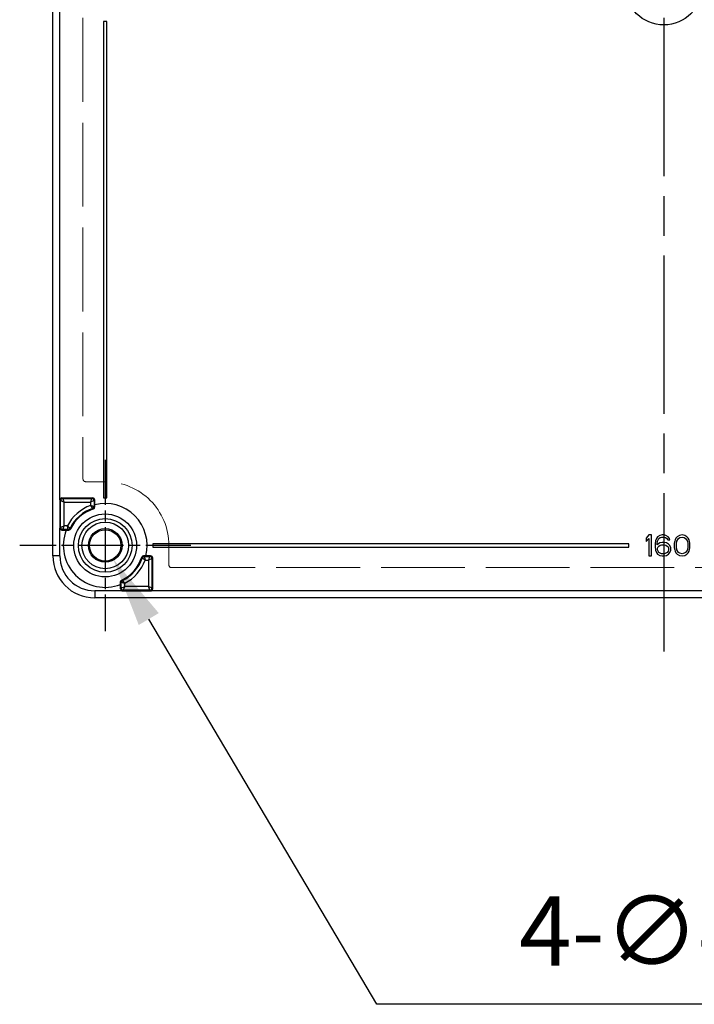
# Model space of a CAD drawing. Units: millimetres. Extents: x 0 to 3249, y 0 to 1120.
# Drawn here: x 1222 to 1319, y 311 to 452 of the extents above; entities that cross this region are included whole.
import ezdxf

# ---------------------------------------------------------------- set-up
doc = ezdxf.new("R2010")
doc.units = ezdxf.units.MM
doc.header["$LTSCALE"] = 4
for name, pattern in [('AM_ISO02W050x2', [3.75, 3, -0.75]), ('AM_ISO08W050', [18, 12, -1.5, 3, -1.5]), ('CHAIN', [0.3543, 0.2362, -0.0295, 0.0591, -0.0295])]:
    doc.linetypes.add(name, pattern=pattern)
for name, color, linetype, lineweight in [('AM_5', 3, 'Continuous', 25), ('AM_7', 4, 'AM_ISO08W050', 25), ('ﾎﾞﾃﾞｨｰ', 2, 'Continuous', 25), ('ﾎﾞﾃﾞｨｰ0', 2, 'AM_ISO02W050x2', 13)]:
    doc.layers.add(name, color=color, linetype=linetype, lineweight=lineweight)
doc.styles.add('Note Text (TK)', font='txt')
doc.dimstyles.new('Default - Method 1b (TK)', dxfattribs={"dimscale": 4, "dimtxt": 2.5, "dimasz": 2.5, "dimexe": 1, "dimexo": 1.5, "dimgap": 1, "dimtad": 1, "dimtoh": 1, "dimrnd": 1e-08, "dimdsep": 46, "dimtxsty": 'Note Text (TK)', "dimcen": 0.09, "dimdle": 5, "dimclrd": 100, "dimclre": 100, "dimclrt": 7, "dimadec": 1, "dimazin": 1, "dimtfac": 1, "dimtmove": 0, "dimatfit": 3, "dimfxl": 1, "dimtolj": 1, "dimlwd": -1, "dimlwe": -1, "dimarcsym": 0})

# ---------------------------------------------------------------- blocks, each defined once
blk = doc.blocks.new('*D47')
at = {"layer": 'AM_5', "color": 3}
for p, q in [((1273.51, 311.2), (1240.87, 366.34)), ((1418.6, 311.2), (1273.51, 311.2))]:
    blk.add_line(p, q, dxfattribs=at)
blk.add_solid([(1242.3, 367.19), (1239.43, 365.49), (1235.77, 374.94)], dxfattribs=at)
at = {"layer": 'Defpoints', "color": 0}
for p in [(1233.48, 378.82), (1235.77, 374.94)]:
    blk.add_point(p, dxfattribs=at)
at = {"layer": 'AM_5', "color": 2, "insert": (1293.9, 321.7), "char_height": 10, "attachment_point": 4, "style": 'Note Text (TK)'}
blk.add_mtext('\\A1;\\fＭＳ Ｐゴシック|b0|i0;\\H9.9492;4-∅4.5外部取付用穴', dxfattribs=at)

msp = doc.modelspace()

# ---------------------------------------------------------------- linework, layer by layer
at = {"layer": 'AM_7', "linetype": 'CHAIN', "ltscale": 23.990969}
msp.add_line((1314.628, 554.379), (1314.628, 359.379), dxfattribs=at)
at = {"layer": 'AM_7', "linetype": 'CHAIN', "ltscale": 6.806046}
for p, q in [((1234.628, 389.129), (1234.628, 364.629)), ((1246.878, 376.879), (1222.378, 376.879))]:
    msp.add_line(p, q, dxfattribs=at)
at = {"layer": 'ﾎﾞﾃﾞｨｰ'}
for p, q in [((1227.128, 375.379), (1227.128, 538.379)), ((1228.128, 383.401), (1228.128, 530.356)), ((1234.378, 451.879), (1234.378, 383.679)), ((1234.878, 451.879), (1234.378, 451.879)), ((1234.878, 383.679), (1234.878, 451.879)), ((1228.127, 383.379), (1228.127, 379.379)), ((1228.127, 383.379), (1228.227, 383.279)), ((1228.427, 383.679), (1232.828, 383.679)), ((1228.427, 383.679), (1228.527, 383.578)), ((1228.527, 383.578), (1232.727, 383.578)), ((1232.828, 383.679), (1232.727, 383.578)), ((1233.128, 383.379), (1233.027, 383.278)), ((1233.128, 382.688), (1233.128, 383.379)), ((1234.378, 383.679), (1234.878, 383.679)), ((1228.227, 379.479), (1228.227, 383.279)), ((1228.727, 379.679), (1228.727, 383.078)), ((1228.727, 383.078), (1232.527, 383.078)), ((1232.527, 383.078), (1232.527, 382.606)), ((1233.027, 383.278), (1233.027, 382.465)), ((1233.128, 382.688), (1233.136, 382.691)), ((1233.136, 382.386), (1233.136, 382.691)), ((1228.127, 379.379), (1228.227, 379.479)), ((1228.128, 375.379), (1228.128, 379.356)), ((1228.427, 379.079), (1228.527, 379.179)), ((1229.331, 379.179), (1228.527, 379.179)), ((1229.208, 379.679), (1228.727, 379.679)), ((1228.427, 379.079), (1229.046, 379.079)), ((1229.046, 379.079), (1229.042, 379.07)), ((1229.042, 379.07), (1229.4, 379.07)), ((1312.503, 378.379), (1312.128, 377.932)), ((1312.128, 377.932), (1312.128, 377.421)), ((1312.128, 377.421), (1312.503, 377.868)), ((1312.878, 378.379), (1312.503, 378.379)), ((1312.503, 377.868), (1312.503, 375.379)), ((1312.878, 375.379), (1312.878, 378.379)), ((1313.565, 377.868), (1313.44, 377.549)), ((1313.753, 378.124), (1313.565, 377.868)), ((1314.065, 378.315), (1313.753, 378.124)), ((1313.815, 377.677), (1313.94, 377.868)), ((1313.94, 377.868), (1314.128, 377.996)), ((1314.378, 378.379), (1314.065, 378.315)), ((1314.128, 377.996), (1314.315, 378.06)), ((1314.315, 378.06), (1314.69, 378.06)), ((1314.628, 378.379), (1314.378, 378.379)), ((1314.94, 378.315), (1314.628, 378.379)), ((1314.69, 378.06), (1314.878, 377.996)), ((1314.878, 377.996), (1315.065, 377.868)), ((1315.253, 378.124), (1314.94, 378.315)), ((1315.065, 377.868), (1315.19, 377.677)), ((1315.44, 377.868), (1315.253, 378.124)), ((1315.503, 377.677), (1315.44, 377.868)), ((1316.378, 377.932), (1316.253, 377.677)), ((1316.565, 378.124), (1316.378, 377.932)), ((1316.503, 377.485), (1316.753, 377.868)), ((1316.878, 378.315), (1316.565, 378.124)), ((1316.753, 377.868), (1316.94, 377.996)), ((1317.253, 378.379), (1316.878, 378.315)), ((1316.94, 377.996), (1317.253, 378.06)), ((1317.628, 378.315), (1317.253, 378.379)), ((1317.253, 378.06), (1317.565, 377.996)), ((1317.565, 377.996), (1317.753, 377.868)), ((1317.94, 378.124), (1317.628, 378.315)), ((1317.753, 377.868), (1318.003, 377.485)), ((1318.128, 377.932), (1317.94, 378.124)), ((1318.253, 377.677), (1318.128, 377.932)), ((1309.628, 377.129), (1241.428, 377.129)), ((1241.428, 377.129), (1241.428, 376.629)), ((1241.428, 376.629), (1309.628, 376.629)), ((1309.628, 376.629), (1309.628, 377.129)), ((1313.44, 377.549), (1313.378, 377.102)), ((1313.378, 377.102), (1313.378, 376.655)), ((1313.378, 376.655), (1313.44, 376.209)), ((1313.69, 377.102), (1313.753, 377.485)), ((1314.065, 377.23), (1313.69, 376.975)), ((1313.69, 376.975), (1313.69, 377.102)), ((1313.753, 377.485), (1313.815, 377.677)), ((1313.753, 376.464), (1313.815, 376.655)), ((1313.753, 376.272), (1313.753, 376.464)), ((1313.815, 376.655), (1313.94, 376.783)), ((1313.94, 376.783), (1314.128, 376.911)), ((1314.378, 377.294), (1314.065, 377.23)), ((1314.128, 376.911), (1314.315, 376.975)), ((1314.315, 376.975), (1314.753, 376.975)), ((1314.69, 377.294), (1314.378, 377.294)), ((1315.003, 377.23), (1314.69, 377.294)), ((1314.753, 376.975), (1314.94, 376.911)), ((1314.94, 376.911), (1315.128, 376.783)), ((1315.315, 377.038), (1315.003, 377.23)), ((1315.128, 376.783), (1315.253, 376.655)), ((1315.19, 377.677), (1315.503, 377.677)), ((1315.253, 376.655), (1315.315, 376.464)), ((1315.503, 376.847), (1315.315, 377.038)), ((1315.315, 376.464), (1315.315, 376.272)), ((1315.628, 376.528), (1315.503, 376.847)), ((1315.628, 376.209), (1315.628, 376.528)), ((1316.19, 377.485), (1316.128, 377.166)), ((1316.128, 377.166), (1316.128, 376.592)), ((1316.128, 376.592), (1316.19, 376.272)), ((1316.253, 377.677), (1316.19, 377.485)), ((1316.44, 377.102), (1316.503, 377.485)), ((1316.44, 376.655), (1316.44, 377.102)), ((1316.503, 376.272), (1316.44, 376.655)), ((1318.003, 377.485), (1318.065, 377.102)), ((1318.065, 376.655), (1318.003, 376.272)), ((1318.065, 377.102), (1318.065, 376.655)), ((1318.315, 377.485), (1318.253, 377.677)), ((1318.378, 377.166), (1318.315, 377.485)), ((1318.315, 376.272), (1318.378, 376.592)), ((1318.378, 376.592), (1318.378, 377.166)), ((1228.128, 375.379), (1227.128, 375.379)), ((1240.439, 375.388), (1240.135, 375.388)), ((1240.214, 375.278), (1241.029, 375.278)), ((1240.437, 375.379), (1240.439, 375.388)), ((1241.129, 375.379), (1240.437, 375.379)), ((1241.129, 375.379), (1241.029, 375.278)), ((1241.429, 375.079), (1241.329, 374.978)), ((1241.329, 374.978), (1241.329, 370.779)), ((1241.429, 370.679), (1241.429, 375.079)), ((1312.503, 375.379), (1312.878, 375.379)), ((1313.44, 376.209), (1313.565, 375.889)), ((1313.565, 375.889), (1313.753, 375.634)), ((1313.815, 376.081), (1313.753, 376.272)), ((1313.753, 375.634), (1314.065, 375.443)), ((1313.94, 375.889), (1313.815, 376.081)), ((1314.128, 375.762), (1313.94, 375.889)), ((1314.065, 375.443), (1314.378, 375.379)), ((1314.315, 375.698), (1314.128, 375.762)), ((1314.753, 375.698), (1314.315, 375.698)), ((1314.378, 375.379), (1314.69, 375.379)), ((1314.69, 375.379), (1315.003, 375.443)), ((1314.94, 375.762), (1314.753, 375.698)), ((1315.128, 375.889), (1314.94, 375.762)), ((1315.003, 375.443), (1315.315, 375.634)), ((1315.253, 376.081), (1315.128, 375.889)), ((1315.315, 376.272), (1315.253, 376.081)), ((1315.315, 375.634), (1315.503, 375.889)), ((1315.503, 375.889), (1315.628, 376.209)), ((1316.19, 376.272), (1316.253, 376.081)), ((1316.253, 376.081), (1316.378, 375.826)), ((1316.378, 375.826), (1316.565, 375.634)), ((1316.753, 375.889), (1316.503, 376.272)), ((1316.565, 375.634), (1316.878, 375.443)), ((1316.94, 375.762), (1316.753, 375.889)), ((1316.878, 375.443), (1317.253, 375.379)), ((1317.253, 375.698), (1316.94, 375.762)), ((1317.565, 375.762), (1317.253, 375.698)), ((1317.253, 375.379), (1317.628, 375.443)), ((1317.753, 375.889), (1317.565, 375.762)), ((1317.628, 375.443), (1317.94, 375.634)), ((1318.003, 376.272), (1317.753, 375.889)), ((1317.94, 375.634), (1318.128, 375.826)), ((1318.128, 375.826), (1318.253, 376.081)), ((1318.253, 376.081), (1318.315, 376.272)), ((1240.355, 374.778), (1240.829, 374.778)), ((1240.829, 374.778), (1240.829, 370.979)), ((1236.819, 371.293), (1236.819, 371.651)), ((1236.828, 371.297), (1236.819, 371.293)), ((1236.828, 370.679), (1236.828, 371.297)), ((1236.828, 370.679), (1236.928, 370.779)), ((1236.928, 370.779), (1236.928, 371.582)), ((1237.428, 370.979), (1237.428, 371.459)), ((1240.829, 370.979), (1237.428, 370.979)), ((1241.429, 370.679), (1241.329, 370.779)), ((1237.128, 370.379), (1233.128, 370.379)), ((1233.128, 370.379), (1233.128, 369.379)), ((1396.128, 369.379), (1233.128, 369.379)), ((1237.128, 370.379), (1237.228, 370.479)), ((1237.128, 370.379), (1241.129, 370.379)), ((1241.029, 370.479), (1237.228, 370.479)), ((1241.129, 370.379), (1241.029, 370.479)), ((1388.126, 370.379), (1241.129, 370.379))]:
    msp.add_line(p, q, dxfattribs=at)
for centre, radius in [((1314.628, 456.879), 5.5), ((1234.628, 376.879), 4.5), ((1234.628, 376.879), 3.84), ((1234.628, 376.879), 3.342), ((1234.628, 376.879), 2.407), ((1234.628, 376.879), 2.25)]:
    msp.add_circle(centre, radius, dxfattribs=at)
for centre, radius, start, end in [((1228.527, 383.278), 0.3, 90, 179.86827), ((1232.727, 383.278), 0.3, 0, 89.99564), ((1234.628, 376.879), 6.1, 110.13965, 152.67364), ((1234.628, 376.879), 5.6, 108.78865, 153.85052), ((1234.628, 376.879), 5.491, 108.0173, 154.52127), ((1232.837, 382.386), 0.3, 288.01693, 0.00037), ((1234.628, 376.879), 6, 345.60854, 104.39146), ((1228.527, 379.479), 0.3, 180, 269.99564), ((1234.628, 376.879), 6, 158.57936, 291.42064), ((1233.128, 375.379), 6, 180, 270), ((1233.128, 375.379), 5, 180, 270), ((1234.628, 376.879), 5.491, 295.47873, 341.9827), ((1234.628, 376.879), 5.6, 296.14948, 341.21135), ((1240.135, 375.088), 0.3, 89.99963, 161.98307), ((1241.029, 374.978), 0.3, 0, 89.99564), ((1234.628, 376.879), 6.1, 297.326, 339.86069), ((1237.128, 370.679), 0.3, 179.9991, 269.9913), ((1237.228, 370.779), 0.3, 180, 269.99564), ((1241.029, 370.779), 0.3, 270, 359.99564), ((1241.129, 370.679), 0.3, 270.00727, 0.0009)]:
    msp.add_arc(centre, radius, start, end, dxfattribs=at)
for centre, major_axis, ratio, start_param, end_param in [((1228.426, 383.379), (0.002, -0.299), 0.998017, 4.6307973, 4.7054936), ((1228.427, 383.379), (-0.212, 0.212), 0.9999239, 5.4978252, 6.993997), ((1228.727, 383.078), (0.2, -0.5), 0.00001, 3.1503331, 4.7123297), ((1232.527, 383.078), (-0.2, -0.5), 0.00001, 1.5709246, 3.1328841), ((1232.828, 383.379), (0.212, 0.212), 0.9999239, 5.4978252, 7.0685454), ((1232.527, 383.078), (-0.5, -0.2), 0.00001, 3.1503379, 4.7123321), ((1232.727, 382.465), (0.284, 0.097), 0.9999814, 4.712389, 5.9552069), ((1228.426, 379.379), (-0.002, -0.299), 0.9980175, 4.7192965, 4.7939927), ((1228.427, 379.379), (-0.212, -0.212), 0.9999239, 5.5723736, 7.0685454), ((1228.727, 379.679), (-0.5, -0.2), 0.00001, 0.008744, 1.5707388), ((1228.727, 379.679), (-0.2, -0.5), 0.00001, 4.7125177, 6.2744779), ((1229.331, 379.479), (0.3, 0), 0.9999767, 4.712389, 5.8267435), ((1240.214, 374.978), (-0.3, 0), 0.9999814, 4.712389, 5.955207), ((1240.829, 374.778), (-0.2, -0.5), 0.00001, 1.5709107, 3.1328563), ((1240.829, 374.778), (-0.5, -0.2), 0.00001, 3.1503407, 4.7123104), ((1241.129, 375.079), (0.212, 0.212), 0.9999239, 5.4978252, 7.0685454), ((1237.228, 371.582), (-0.269, -0.132), 0.9999767, 4.712389, 5.8267434), ((1237.428, 370.979), (-0.5, -0.2), 0.00001, 0.0087486, 1.570718), ((1237.428, 370.979), (-0.2, -0.5), 0.0000106, 0.0087355, 1.570771), ((1240.829, 370.979), (0.2, -0.5), 0.00001, 0.0087481, 1.5707177), ((1240.829, 370.979), (0.5, -0.2), 0.0000106, 0.0087364, 1.5707715)]:
    msp.add_ellipse(centre, major_axis=major_axis, ratio=ratio, start_param=start_param, end_param=end_param, dxfattribs=at)
for points, knots in [([(1228.727, 383.078), (1228.706, 383.087), (1228.685, 383.095), (1228.665, 383.103), (1228.645, 383.111), (1228.626, 383.119), (1228.606, 383.127), (1228.603, 383.128), (1228.6, 383.129), (1228.597, 383.131), (1228.58, 383.137), (1228.564, 383.144), (1228.548, 383.15), (1228.544, 383.152), (1228.539, 383.154), (1228.535, 383.156), (1228.52, 383.161), (1228.507, 383.167), (1228.493, 383.172), (1228.487, 383.175), (1228.481, 383.177), (1228.476, 383.179), (1228.464, 383.184), (1228.452, 383.188), (1228.441, 383.193), (1228.435, 383.196), (1228.428, 383.198), (1228.422, 383.201), (1228.412, 383.204), (1228.403, 383.208), (1228.395, 383.212), (1228.387, 383.214), (1228.381, 383.217), (1228.374, 383.22), (1228.367, 383.223), (1228.36, 383.225), (1228.354, 383.228), (1228.346, 383.231), (1228.339, 383.234), (1228.332, 383.236), (1228.327, 383.238), (1228.322, 383.241), (1228.317, 383.242), (1228.31, 383.245), (1228.303, 383.248), (1228.296, 383.251), (1228.293, 383.252), (1228.289, 383.254), (1228.286, 383.255), (1228.279, 383.258), (1228.273, 383.26), (1228.267, 383.263), (1228.265, 383.264), (1228.263, 383.264), (1228.261, 383.265), (1228.255, 383.268), (1228.249, 383.27), (1228.245, 383.271), (1228.244, 383.272), (1228.243, 383.272), (1228.242, 383.272), (1228.237, 383.274), (1228.234, 383.276), (1228.231, 383.277), (1228.229, 383.278), (1228.227, 383.279), (1228.227, 383.279)], [0, 0, 0, 0, 0.07692308, 0.07692308, 0.07692308, 0.15384615, 0.15384615, 0.15384615, 0.16633955, 0.16633955, 0.16633955, 0.23076923, 0.23076923, 0.23076923, 0.24951299, 0.24951299, 0.24951299, 0.30769231, 0.30769231, 0.30769231, 0.33270189, 0.33270189, 0.33270189, 0.38461538, 0.38461538, 0.38461538, 0.41594019, 0.41594019, 0.41594019, 0.46153846, 0.46153846, 0.46153846, 0.49918135, 0.49918135, 0.49918135, 0.53846154, 0.53846154, 0.53846154, 0.58211329, 0.58211329, 0.58211329, 0.61538462, 0.61538462, 0.61538462, 0.66545882, 0.66545882, 0.66545882, 0.69230769, 0.69230769, 0.69230769, 0.74864957, 0.74864957, 0.74864957, 0.76923077, 0.76923077, 0.76923077, 0.83182428, 0.83182428, 0.83182428, 0.84615385, 0.84615385, 0.84615385, 0.92307692, 0.92307692, 0.92307692, 0.99999806, 0.99999806, 0.99999806, 0.99999806]), ([(1232.527, 382.606), (1232.548, 382.6), (1232.569, 382.595), (1232.589, 382.589), (1232.608, 382.584), (1232.627, 382.578), (1232.646, 382.573), (1232.665, 382.568), (1232.684, 382.562), (1232.703, 382.557), (1232.722, 382.552), (1232.741, 382.546), (1232.759, 382.541), (1232.777, 382.536), (1232.794, 382.531), (1232.81, 382.527), (1232.827, 382.522), (1232.843, 382.517), (1232.858, 382.513), (1232.872, 382.509), (1232.886, 382.505), (1232.899, 382.501), (1232.912, 382.498), (1232.925, 382.494), (1232.936, 382.491), (1232.947, 382.488), (1232.958, 382.485), (1232.968, 382.482), (1232.977, 382.479), (1232.986, 382.477), (1232.993, 382.475), (1233.001, 382.472), (1233.007, 382.471), (1233.012, 382.469), (1233.017, 382.468), (1233.021, 382.467), (1233.023, 382.466), (1233.026, 382.465), (1233.027, 382.465), (1233.027, 382.465)], [0, 0, 0, 0, 0.0769231, 0.0769231, 0.0769231, 0.1538462, 0.1538462, 0.1538462, 0.2307692, 0.2307692, 0.2307692, 0.3076923, 0.3076923, 0.3076923, 0.3846154, 0.3846154, 0.3846154, 0.4615385, 0.4615385, 0.4615385, 0.5384615, 0.5384615, 0.5384615, 0.6153846, 0.6153846, 0.6153846, 0.6923077, 0.6923077, 0.6923077, 0.7692308, 0.7692308, 0.7692308, 0.8461538, 0.8461538, 0.8461538, 0.9230769, 0.9230769, 0.9230769, 1, 1, 1, 1]), ([(1232.824, 382.181), (1232.824, 382.181), (1232.823, 382.182), (1232.822, 382.184), (1232.82, 382.186), (1232.818, 382.19), (1232.815, 382.194), (1232.812, 382.198), (1232.809, 382.204), (1232.804, 382.21), (1232.8, 382.216), (1232.795, 382.224), (1232.789, 382.232), (1232.784, 382.24), (1232.777, 382.249), (1232.771, 382.259), (1232.764, 382.269), (1232.757, 382.279), (1232.749, 382.291), (1232.742, 382.302), (1232.734, 382.314), (1232.725, 382.326), (1232.716, 382.339), (1232.707, 382.352), (1232.697, 382.366), (1232.687, 382.38), (1232.677, 382.395), (1232.666, 382.411), (1232.656, 382.426), (1232.645, 382.441), (1232.633, 382.457), (1232.622, 382.473), (1232.611, 382.49), (1232.599, 382.506), (1232.588, 382.522), (1232.576, 382.538), (1232.564, 382.555), (1232.552, 382.571), (1232.54, 382.589), (1232.527, 382.606)], [0, 0, 0, 0, 0.0769231, 0.0769231, 0.0769231, 0.1538462, 0.1538462, 0.1538462, 0.2307692, 0.2307692, 0.2307692, 0.3076923, 0.3076923, 0.3076923, 0.3846154, 0.3846154, 0.3846154, 0.4615385, 0.4615385, 0.4615385, 0.5384615, 0.5384615, 0.5384615, 0.6153846, 0.6153846, 0.6153846, 0.6923077, 0.6923077, 0.6923077, 0.7692308, 0.7692308, 0.7692308, 0.8461538, 0.8461538, 0.8461538, 0.9230769, 0.9230769, 0.9230769, 1, 1, 1, 1]), ([(1232.929, 382.101), (1232.917, 382.11), (1232.906, 382.119), (1232.894, 382.128), (1232.882, 382.137), (1232.871, 382.146), (1232.859, 382.154), (1232.858, 382.155), (1232.857, 382.156), (1232.856, 382.157), (1232.845, 382.165), (1232.835, 382.173), (1232.824, 382.181)], [0, 0, 0, 0, 0.3379886, 0.3379886, 0.3379886, 0.6666667, 0.6666667, 0.6666667, 0.6986141, 0.6986141, 0.6986141, 1, 1, 1, 1]), ([(1233.136, 382.386), (1233.124, 382.395), (1233.112, 382.404), (1233.1, 382.413), (1233.088, 382.421), (1233.076, 382.43), (1233.064, 382.439), (1233.052, 382.447), (1233.039, 382.456), (1233.027, 382.465)], [0, 0, 0, 0, 0.3333333, 0.3333333, 0.3333333, 0.6666667, 0.6666667, 0.6666667, 1, 1, 1, 1]), ([(1229.331, 379.179), (1229.331, 379.179), (1229.331, 379.181), (1229.33, 379.183), (1229.33, 379.186), (1229.329, 379.189), (1229.328, 379.194), (1229.326, 379.199), (1229.325, 379.205), (1229.323, 379.212), (1229.321, 379.219), (1229.319, 379.227), (1229.317, 379.236), (1229.315, 379.245), (1229.312, 379.255), (1229.31, 379.267), (1229.307, 379.278), (1229.304, 379.29), (1229.3, 379.304), (1229.297, 379.317), (1229.294, 379.331), (1229.29, 379.346), (1229.286, 379.361), (1229.282, 379.376), (1229.278, 379.393), (1229.274, 379.41), (1229.27, 379.427), (1229.265, 379.445), (1229.261, 379.463), (1229.256, 379.482), (1229.252, 379.501), (1229.247, 379.521), (1229.242, 379.54), (1229.237, 379.56), (1229.232, 379.58), (1229.227, 379.6), (1229.223, 379.62), (1229.218, 379.64), (1229.213, 379.66), (1229.208, 379.679)], [0, 0, 0, 0, 0.0769231, 0.0769231, 0.0769231, 0.1538462, 0.1538462, 0.1538462, 0.2307692, 0.2307692, 0.2307692, 0.3076923, 0.3076923, 0.3076923, 0.3846154, 0.3846154, 0.3846154, 0.4615385, 0.4615385, 0.4615385, 0.5384615, 0.5384615, 0.5384615, 0.6153846, 0.6153846, 0.6153846, 0.6923077, 0.6923077, 0.6923077, 0.7692308, 0.7692308, 0.7692308, 0.8461538, 0.8461538, 0.8461538, 0.9230769, 0.9230769, 0.9230769, 1, 1, 1, 1]), ([(1229.208, 379.679), (1229.223, 379.666), (1229.239, 379.653), (1229.254, 379.639), (1229.27, 379.626), (1229.285, 379.612), (1229.301, 379.599), (1229.316, 379.586), (1229.332, 379.573), (1229.347, 379.56), (1229.362, 379.547), (1229.377, 379.534), (1229.391, 379.522), (1229.405, 379.51), (1229.419, 379.499), (1229.432, 379.488), (1229.445, 379.477), (1229.457, 379.466), (1229.469, 379.456), (1229.47, 379.455), (1229.472, 379.454), (1229.474, 379.453), (1229.484, 379.444), (1229.493, 379.436), (1229.502, 379.429), (1229.504, 379.427), (1229.505, 379.426), (1229.507, 379.425), (1229.516, 379.417), (1229.524, 379.411), (1229.531, 379.404), (1229.533, 379.403), (1229.534, 379.402), (1229.536, 379.4), (1229.543, 379.395), (1229.55, 379.389), (1229.556, 379.384), (1229.557, 379.383), (1229.558, 379.382), (1229.56, 379.381), (1229.565, 379.376), (1229.57, 379.372), (1229.575, 379.368), (1229.576, 379.367), (1229.577, 379.366), (1229.578, 379.365), (1229.582, 379.362), (1229.586, 379.359), (1229.589, 379.357), (1229.59, 379.356), (1229.591, 379.355), (1229.591, 379.355), (1229.594, 379.353), (1229.596, 379.351), (1229.597, 379.35), (1229.598, 379.349), (1229.598, 379.349), (1229.599, 379.349), (1229.6, 379.348), (1229.6, 379.347), (1229.601, 379.347)], [0, 0, 0, 0, 0.0769231, 0.0769231, 0.0769231, 0.1538462, 0.1538462, 0.1538462, 0.2307692, 0.2307692, 0.2307692, 0.3076923, 0.3076923, 0.3076923, 0.3846154, 0.3846154, 0.3846154, 0.4615385, 0.4615385, 0.4615385, 0.4717747, 0.4717747, 0.4717747, 0.5384615, 0.5384615, 0.5384615, 0.5503922, 0.5503922, 0.5503922, 0.6153846, 0.6153846, 0.6153846, 0.6290244, 0.6290244, 0.6290244, 0.6923077, 0.6923077, 0.6923077, 0.7076515, 0.7076515, 0.7076515, 0.7692308, 0.7692308, 0.7692308, 0.7862912, 0.7862912, 0.7862912, 0.8461538, 0.8461538, 0.8461538, 0.8650053, 0.8650053, 0.8650053, 0.9230769, 0.9230769, 0.9230769, 0.9435064, 0.9435064, 0.9435064, 1, 1, 1, 1]), ([(1229.4, 379.07), (1229.392, 379.082), (1229.384, 379.094), (1229.377, 379.107), (1229.369, 379.119), (1229.362, 379.131), (1229.354, 379.143), (1229.346, 379.155), (1229.339, 379.167), (1229.331, 379.179)], [0, 0, 0, 0, 0.3333333, 0.3333333, 0.3333333, 0.6666667, 0.6666667, 0.6666667, 1, 1, 1, 1]), ([(1229.671, 379.241), (1229.659, 379.216), (1229.643, 379.193), (1229.606, 379.151), (1229.584, 379.132), (1229.536, 379.101), (1229.509, 379.089), (1229.455, 379.074), (1229.427, 379.07), (1229.4, 379.07)], [-0.033838778, -0.033838778, -0.033838778, -0.033838778, -0.025551371, -0.025551371, -0.016919889, -0.016919889, -0.008288413, -0.008288413, -0.000001, -0.000001, -0.000001, -0.000001]), ([(1229.671, 379.241), (1229.663, 379.253), (1229.655, 379.265), (1229.647, 379.276), (1229.647, 379.277), (1229.647, 379.277), (1229.647, 379.277), (1229.639, 379.289), (1229.631, 379.3), (1229.624, 379.312), (1229.623, 379.313), (1229.622, 379.314), (1229.622, 379.315), (1229.615, 379.326), (1229.608, 379.336), (1229.601, 379.347)], [0, 0, 0, 0, 0.3333333, 0.3333333, 0.3333333, 0.3379791, 0.3379791, 0.3379791, 0.6666667, 0.6666667, 0.6666667, 0.6986012, 0.6986012, 0.6986012, 1, 1, 1, 1]), ([(1239.85, 375.18), (1239.859, 375.169), (1239.868, 375.157), (1239.877, 375.145), (1239.877, 375.145), (1239.877, 375.145), (1239.877, 375.145), (1239.886, 375.133), (1239.895, 375.122), (1239.903, 375.11), (1239.904, 375.109), (1239.905, 375.108), (1239.906, 375.107), (1239.914, 375.096), (1239.922, 375.086), (1239.93, 375.075)], [0, 0, 0, 0, 0.3333333, 0.3333333, 0.3333333, 0.3379887, 0.3379887, 0.3379887, 0.6666667, 0.6666667, 0.6666667, 0.6986144, 0.6986144, 0.6986144, 1, 1, 1, 1]), ([(1240.355, 374.778), (1240.339, 374.79), (1240.322, 374.802), (1240.305, 374.815), (1240.288, 374.827), (1240.271, 374.839), (1240.254, 374.851), (1240.237, 374.863), (1240.22, 374.875), (1240.204, 374.886), (1240.188, 374.898), (1240.172, 374.909), (1240.156, 374.92), (1240.141, 374.93), (1240.126, 374.941), (1240.112, 374.95), (1240.098, 374.96), (1240.085, 374.969), (1240.072, 374.978), (1240.07, 374.979), (1240.068, 374.981), (1240.067, 374.982), (1240.056, 374.989), (1240.046, 374.996), (1240.036, 375.003), (1240.034, 375.004), (1240.032, 375.005), (1240.03, 375.007), (1240.021, 375.013), (1240.012, 375.019), (1240.004, 375.024), (1240.003, 375.026), (1240.001, 375.027), (1239.999, 375.028), (1239.992, 375.033), (1239.984, 375.038), (1239.978, 375.042), (1239.976, 375.043), (1239.975, 375.044), (1239.973, 375.046), (1239.967, 375.05), (1239.962, 375.053), (1239.957, 375.056), (1239.956, 375.057), (1239.955, 375.058), (1239.953, 375.059), (1239.949, 375.062), (1239.946, 375.064), (1239.942, 375.066), (1239.941, 375.067), (1239.94, 375.068), (1239.94, 375.068), (1239.937, 375.07), (1239.935, 375.072), (1239.933, 375.073), (1239.933, 375.073), (1239.932, 375.073), (1239.932, 375.074), (1239.931, 375.075), (1239.93, 375.075), (1239.93, 375.075)], [0, 0, 0, 0, 0.0769231, 0.0769231, 0.0769231, 0.1538462, 0.1538462, 0.1538462, 0.2307692, 0.2307692, 0.2307692, 0.3076923, 0.3076923, 0.3076923, 0.3846154, 0.3846154, 0.3846154, 0.4615385, 0.4615385, 0.4615385, 0.4721076, 0.4721076, 0.4721076, 0.5384615, 0.5384615, 0.5384615, 0.5507809, 0.5507809, 0.5507809, 0.6153846, 0.6153846, 0.6153846, 0.6294693, 0.6294693, 0.6294693, 0.6923077, 0.6923077, 0.6923077, 0.7081519, 0.7081519, 0.7081519, 0.7692308, 0.7692308, 0.7692308, 0.7868496, 0.7868496, 0.7868496, 0.8461538, 0.8461538, 0.8461538, 0.865622, 0.865622, 0.865622, 0.9230769, 0.9230769, 0.9230769, 0.9441694, 0.9441694, 0.9441694, 1, 1, 1, 1]), ([(1240.135, 375.388), (1240.144, 375.375), (1240.153, 375.363), (1240.161, 375.351), (1240.162, 375.351), (1240.162, 375.351), (1240.162, 375.351), (1240.171, 375.337), (1240.181, 375.324), (1240.19, 375.311), (1240.198, 375.3), (1240.206, 375.289), (1240.214, 375.278)], [0, 0, 0, 0, 0.3333333, 0.3333333, 0.3333333, 0.337998, 0.337998, 0.337998, 0.6986324, 0.6986324, 0.6986324, 1, 1, 1, 1]), ([(1240.214, 375.278), (1240.214, 375.278), (1240.214, 375.277), (1240.215, 375.274), (1240.216, 375.272), (1240.217, 375.268), (1240.218, 375.264), (1240.219, 375.259), (1240.221, 375.253), (1240.223, 375.246), (1240.225, 375.239), (1240.227, 375.231), (1240.23, 375.222), (1240.232, 375.213), (1240.235, 375.203), (1240.239, 375.191), (1240.242, 375.18), (1240.245, 375.168), (1240.249, 375.155), (1240.253, 375.142), (1240.257, 375.127), (1240.261, 375.113), (1240.265, 375.098), (1240.27, 375.082), (1240.274, 375.065), (1240.279, 375.049), (1240.284, 375.031), (1240.289, 375.013), (1240.294, 374.995), (1240.3, 374.976), (1240.305, 374.957), (1240.31, 374.938), (1240.316, 374.918), (1240.322, 374.898), (1240.327, 374.878), (1240.333, 374.858), (1240.338, 374.838), (1240.344, 374.818), (1240.35, 374.798), (1240.355, 374.778)], [0, 0, 0, 0, 0.0769231, 0.0769231, 0.0769231, 0.1538462, 0.1538462, 0.1538462, 0.2307692, 0.2307692, 0.2307692, 0.3076923, 0.3076923, 0.3076923, 0.3846154, 0.3846154, 0.3846154, 0.4615385, 0.4615385, 0.4615385, 0.5384615, 0.5384615, 0.5384615, 0.6153846, 0.6153846, 0.6153846, 0.6923077, 0.6923077, 0.6923077, 0.7692308, 0.7692308, 0.7692308, 0.8461538, 0.8461538, 0.8461538, 0.9230769, 0.9230769, 0.9230769, 1, 1, 1, 1]), ([(1236.819, 371.651), (1236.819, 371.678), (1236.823, 371.706), (1236.838, 371.76), (1236.85, 371.787), (1236.881, 371.835), (1236.899, 371.857), (1236.942, 371.894), (1236.965, 371.91), (1236.99, 371.922)], [-0.033838778, -0.033838778, -0.033838778, -0.033838778, -0.025551365, -0.025551365, -0.016919889, -0.016919889, -0.008288407, -0.008288407, -0.000001, -0.000001, -0.000001, -0.000001]), ([(1236.819, 371.651), (1236.831, 371.643), (1236.843, 371.635), (1236.855, 371.628), (1236.856, 371.628), (1236.856, 371.628), (1236.856, 371.628), (1236.868, 371.62), (1236.88, 371.613), (1236.892, 371.605), (1236.893, 371.604), (1236.894, 371.604), (1236.895, 371.603), (1236.906, 371.596), (1236.917, 371.589), (1236.928, 371.582)], [0, 0, 0, 0, 0.3333333, 0.3333333, 0.3333333, 0.337976, 0.337976, 0.337976, 0.6666667, 0.6666667, 0.6666667, 0.6985954, 0.6985954, 0.6985954, 1, 1, 1, 1]), ([(1237.428, 371.459), (1237.407, 371.464), (1237.387, 371.469), (1237.367, 371.474), (1237.348, 371.479), (1237.329, 371.483), (1237.31, 371.488), (1237.307, 371.489), (1237.304, 371.49), (1237.301, 371.49), (1237.285, 371.494), (1237.269, 371.498), (1237.253, 371.502), (1237.249, 371.503), (1237.244, 371.504), (1237.24, 371.505), (1237.226, 371.509), (1237.212, 371.512), (1237.198, 371.516), (1237.192, 371.517), (1237.187, 371.518), (1237.181, 371.52), (1237.169, 371.523), (1237.157, 371.526), (1237.146, 371.528), (1237.139, 371.53), (1237.133, 371.532), (1237.127, 371.533), (1237.117, 371.535), (1237.108, 371.538), (1237.099, 371.54), (1237.092, 371.542), (1237.085, 371.543), (1237.078, 371.545), (1237.071, 371.547), (1237.064, 371.549), (1237.057, 371.55), (1237.05, 371.552), (1237.043, 371.554), (1237.036, 371.556), (1237.031, 371.557), (1237.025, 371.558), (1237.02, 371.56), (1237.013, 371.561), (1237.006, 371.563), (1236.999, 371.565), (1236.996, 371.566), (1236.992, 371.567), (1236.988, 371.567), (1236.981, 371.569), (1236.975, 371.571), (1236.969, 371.572), (1236.967, 371.573), (1236.965, 371.573), (1236.962, 371.574), (1236.957, 371.575), (1236.952, 371.577), (1236.947, 371.578), (1236.946, 371.578), (1236.945, 371.578), (1236.944, 371.579), (1236.939, 371.58), (1236.936, 371.58), (1236.933, 371.581), (1236.933, 371.581), (1236.933, 371.581), (1236.932, 371.581), (1236.93, 371.582), (1236.928, 371.582), (1236.928, 371.582)], [0, 0, 0, 0, 0.0769231, 0.0769231, 0.0769231, 0.1538462, 0.1538462, 0.1538462, 0.1658153, 0.1658153, 0.1658153, 0.2307692, 0.2307692, 0.2307692, 0.2487142, 0.2487142, 0.2487142, 0.3076923, 0.3076923, 0.3076923, 0.3316469, 0.3316469, 0.3316469, 0.3846154, 0.3846154, 0.3846154, 0.4145856, 0.4145856, 0.4145856, 0.4615385, 0.4615385, 0.4615385, 0.4976227, 0.4976227, 0.4976227, 0.5384615, 0.5384615, 0.5384615, 0.5802753, 0.5802753, 0.5802753, 0.6153846, 0.6153846, 0.6153846, 0.6633278, 0.6633278, 0.6633278, 0.6923077, 0.6923077, 0.6923077, 0.746261, 0.746261, 0.746261, 0.7692308, 0.7692308, 0.7692308, 0.8291796, 0.8291796, 0.8291796, 0.8461538, 0.8461538, 0.8461538, 0.9120963, 0.9120963, 0.9120963, 0.9230769, 0.9230769, 0.9230769, 1, 1, 1, 1]), ([(1236.99, 371.922), (1237.002, 371.914), (1237.014, 371.906), (1237.025, 371.898), (1237.026, 371.898), (1237.026, 371.898), (1237.026, 371.898), (1237.037, 371.89), (1237.049, 371.882), (1237.061, 371.875), (1237.062, 371.874), (1237.063, 371.873), (1237.064, 371.873), (1237.075, 371.866), (1237.085, 371.859), (1237.096, 371.852)], [0, 0, 0, 0, 0.3333333, 0.3333333, 0.3333333, 0.3379789, 0.3379789, 0.3379789, 0.6666667, 0.6666667, 0.6666667, 0.6986009, 0.6986009, 0.6986009, 1, 1, 1, 1]), ([(1237.096, 371.852), (1237.096, 371.852), (1237.097, 371.85), (1237.099, 371.848), (1237.1, 371.846), (1237.103, 371.843), (1237.106, 371.839), (1237.109, 371.835), (1237.113, 371.83), (1237.118, 371.824), (1237.123, 371.819), (1237.129, 371.812), (1237.135, 371.804), (1237.142, 371.796), (1237.149, 371.788), (1237.156, 371.779), (1237.164, 371.77), (1237.172, 371.76), (1237.18, 371.75), (1237.189, 371.74), (1237.198, 371.729), (1237.208, 371.717), (1237.218, 371.705), (1237.228, 371.693), (1237.239, 371.68), (1237.25, 371.667), (1237.262, 371.653), (1237.274, 371.639), (1237.286, 371.625), (1237.298, 371.61), (1237.311, 371.596), (1237.323, 371.581), (1237.336, 371.566), (1237.349, 371.551), (1237.361, 371.536), (1237.374, 371.522), (1237.387, 371.506), (1237.4, 371.491), (1237.414, 371.475), (1237.428, 371.459)], [0, 0, 0, 0, 0.0769231, 0.0769231, 0.0769231, 0.1538462, 0.1538462, 0.1538462, 0.2307692, 0.2307692, 0.2307692, 0.3076923, 0.3076923, 0.3076923, 0.3846154, 0.3846154, 0.3846154, 0.4615385, 0.4615385, 0.4615385, 0.5384615, 0.5384615, 0.5384615, 0.6153846, 0.6153846, 0.6153846, 0.6923077, 0.6923077, 0.6923077, 0.7692308, 0.7692308, 0.7692308, 0.8461538, 0.8461538, 0.8461538, 0.9230769, 0.9230769, 0.9230769, 1, 1, 1, 1])]:
    msp.add_open_spline(points, degree=3, knots=knots, dxfattribs=at)
at = {"layer": 'ﾎﾞﾃﾞｨｰ0'}
for p, q in [((1231.446, 527.379), (1231.446, 386.379)), ((1231.828, 385.998), (1234.628, 385.998)), ((1243.746, 376.879), (1243.746, 374.079)), ((1244.128, 373.698), (1385.128, 373.698))]:
    msp.add_line(p, q, dxfattribs=at)
for centre, radius, start, end in [((1231.828, 386.379), 0.381, 180, 270), ((1234.628, 376.879), 9.119, 0, 90), ((1244.128, 374.079), 0.381, 180, 270)]:
    msp.add_arc(centre, radius, start, end, dxfattribs=at)

# ---------------------------------------------------------------- dimensions: what is measured, and where the dimension line sits
at = {"layer": 'AM_5'}
dim = msp.add_diameter_dim_2p(p1=(1233.482, 378.815), p2=(1235.774, 374.943), text='\\fＭＳ Ｐゴシック|b0|i0;\\H9.9492;4-<>外部取付用穴', dimstyle='Default - Method 1b (TK)', override={"dimtih": 1, "dimcen": 0, "dimclrd": 3, "dimclrt": 2, "dimtofl": 0}, dxfattribs=at)
dim.commit()
dim.dimension.update_dxf_attribs({"geometry": '*D47', "text_midpoint": (1356.249, 311.199), "dimtype": 163})

doc.saveas('drawing.dxf')
